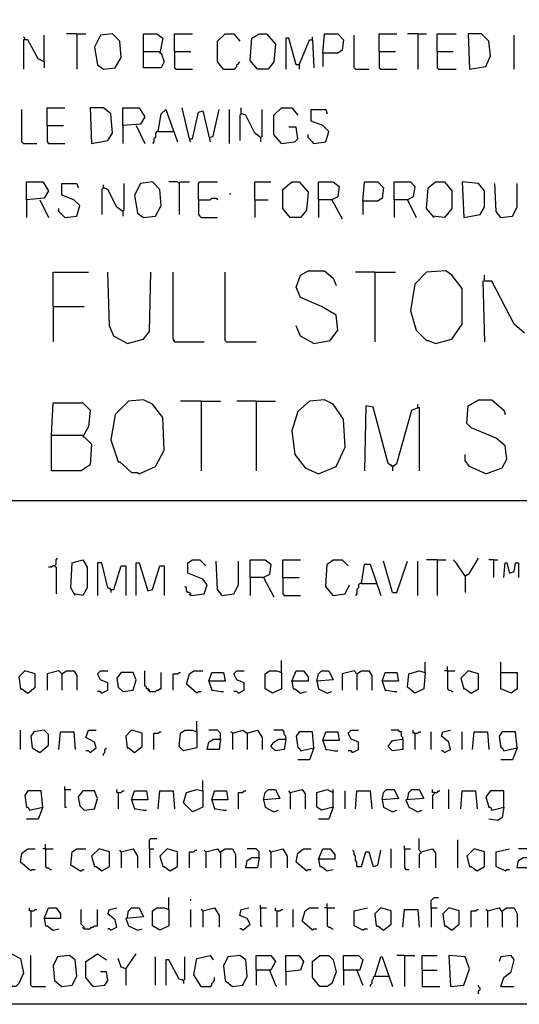
# Model space of a CAD drawing. Extents: x 0.16 to 7.56, y 0.46 to 9.88.
# Drawn here: x 1.6 to 2.62, y 0.46 to 2.47 of the extents above; entities that cross this region are included whole.
import ezdxf

# ---------------------------------------------------------------- set-up
doc = ezdxf.new("R2010")
doc.units = 0
doc.header["$MEASUREMENT"] = 0
doc.layers.add('PFV', color=7, linetype='Continuous')

msp = doc.modelspace()

# ---------------------------------------------------------------- linework, layer by layer
at = {"layer": 'PFV', "color": 0}
for points in [[(0.160606, 0.457576, 0), (0.160606, 9.884848, 0), (7.560606, 9.884848, 0), (7.563636, 0.457576, 0), (0.160606, 0.457576, 0)], [(1.648485, 2.384848, 0), (1.648485, 2.439394, 0)], [(1.715152, 2.442424, 0), (1.693939, 2.442424, 0)], [(1.715152, 2.442424, 0), (1.733333, 2.442424, 0)], [(1.715152, 2.442424, 0), (1.715152, 2.369697, 0)], [(1.769697, 2.369697, 0), (1.793939, 2.372727, 0), (1.806061, 2.393939, 0), (1.80303, 2.427273, 0), (1.787879, 2.442424, 0), (1.763636, 2.439394, 0), (1.751515, 2.415152, 0), (1.757576, 2.378788, 0), (1.769697, 2.369697, 0)], [(1.851515, 2.406061, 0), (1.851515, 2.442424, 0), (1.878788, 2.442424, 0), (1.890909, 2.433333, 0), (1.884848, 2.40303, 0), (1.887879, 2.40303, 0), (1.893939, 2.384848, 0), (1.887879, 2.372727, 0), (1.851515, 2.372727, 0), (1.851515, 2.406061, 0), (1.884848, 2.406061, 0)], [(1.915152, 2.406061, 0), (1.915152, 2.442424, 0), (1.951515, 2.442424, 0)], [(2.015152, 2.369697, 0), (2.00303, 2.384848, 0), (2.00303, 2.427273, 0), (2.018182, 2.442424, 0), (2.036364, 2.442424, 0), (2.048485, 2.427273, 0)], [(2.084848, 2.369697, 0), (2.069697, 2.387879, 0), (2.072727, 2.433333, 0), (2.087879, 2.442424, 0), (2.10303, 2.442424, 0), (2.121212, 2.421212, 0), (2.118182, 2.384848, 0), (2.106061, 2.369697, 0), (2.084848, 2.369697, 0)], [(2.218182, 2.40303, 0), (2.221212, 2.442424, 0), (2.248485, 2.442424, 0), (2.260606, 2.430303, 0), (2.257576, 2.409091, 0), (2.248485, 2.40303, 0), (2.218182, 2.40303, 0), (2.218182, 2.375758, 0)], [(2.284848, 2.369697, 0), (2.281818, 2.372727, 0), (2.281818, 2.439394, 0)], [(2.333333, 2.406061, 0), (2.333333, 2.442424, 0), (2.369697, 2.442424, 0)], [(2.412121, 2.442424, 0), (2.390909, 2.442424, 0)], [(2.412121, 2.442424, 0), (2.430303, 2.442424, 0)], [(2.412121, 2.442424, 0), (2.412121, 2.369697, 0)], [(2.451515, 2.406061, 0), (2.451515, 2.442424, 0), (2.490909, 2.442424, 0)], [(2.518182, 2.369697, 0), (2.551515, 2.375758, 0), (2.560606, 2.39697, 0), (2.557576, 2.427273, 0), (2.542424, 2.442424, 0), (2.515152, 2.442424, 0), (2.518182, 2.369697, 0)], [(2.609091, 2.369697, 0), (2.609091, 2.439394, 0)], [(1.609091, 2.430303, 0), (1.609091, 2.433333, 0), (1.606061, 2.436364, 0)], [(1.648485, 2.384848, 0), (1.636364, 2.390909, 0), (1.615152, 2.430303, 0), (1.606061, 2.430303, 0), (1.606061, 2.369697, 0)], [(2.169697, 2.378788, 0), (2.163636, 2.378788, 0), (2.148485, 2.433333, 0), (2.142424, 2.433333, 0), (2.142424, 2.369697, 0)], [(2.169697, 2.378788, 0), (2.184848, 2.415152, 0), (2.190909, 2.430303, 0), (2.19697, 2.430303, 0), (2.2, 2.372727, 0)], [(2.19697, 2.430303, 0), (2.19697, 2.436364, 0)], [(1.915152, 2.406061, 0), (1.948485, 2.406061, 0)], [(1.915152, 2.406061, 0), (1.915152, 2.372727, 0), (1.918182, 2.369697, 0), (1.951515, 2.369697, 0)], [(2.333333, 2.406061, 0), (2.366667, 2.406061, 0)], [(2.333333, 2.406061, 0), (2.333333, 2.372727, 0), (2.336364, 2.369697, 0), (2.369697, 2.369697, 0)], [(2.451515, 2.406061, 0), (2.484848, 2.406061, 0)], [(2.451515, 2.406061, 0), (2.451515, 2.372727, 0), (2.454545, 2.369697, 0), (2.490909, 2.369697, 0)], [(1.648485, 2.384848, 0), (1.648485, 2.372727, 0)], [(2.015152, 2.369697, 0), (2.036364, 2.369697, 0), (2.039394, 2.372727, 0), (2.042424, 2.375758, 0), (2.042424, 2.378788, 0), (2.045455, 2.381818, 0), (2.048485, 2.384848, 0)], [(2.169697, 2.378788, 0), (2.169697, 2.369697, 0)], [(2.015152, 2.369697, 0), (2.012121, 2.372727, 0)], [(2.284848, 2.369697, 0), (2.312121, 2.369697, 0)], [(1.606061, 2.218182, 0), (1.60303, 2.221212, 0), (1.60303, 2.287879, 0)], [(1.654545, 2.254545, 0), (1.654545, 2.290909, 0), (1.690909, 2.290909, 0)], [(1.745455, 2.218182, 0), (1.778788, 2.224242, 0), (1.787879, 2.239394, 0), (1.784848, 2.278788, 0), (1.769697, 2.290909, 0), (1.742424, 2.290909, 0), (1.745455, 2.218182, 0)], [(1.809091, 2.254545, 0), (1.809091, 2.290909, 0), (1.842424, 2.290909, 0), (1.854545, 2.272727, 0), (1.845455, 2.257576, 0), (1.809091, 2.254545, 0), (1.809091, 2.218182, 0)], [(1.881818, 2.242424, 0), (1.887879, 2.278788, 0), (1.89697, 2.287879, 0), (1.921212, 2.221212, 0)], [(1.945455, 2.227273, 0), (1.930303, 2.290909, 0)], [(1.945455, 2.227273, 0), (1.951515, 2.227273, 0), (1.963636, 2.281818, 0), (1.972727, 2.284848, 0), (1.984848, 2.233333, 0), (1.987879, 2.221212, 0)], [(1.987879, 2.230303, 0), (1.993939, 2.233333, 0), (2.006061, 2.287879, 0)], [(2.027273, 2.218182, 0), (2.027273, 2.287879, 0)], [(2.051515, 2.278788, 0), (2.048485, 2.275758, 0), (2.048485, 2.224242, 0)], [(2.090909, 2.230303, 0), (2.078788, 2.239394, 0), (2.060606, 2.275758, 0), (2.051515, 2.278788, 0), (2.051515, 2.290909, 0)], [(2.051515, 2.278788, 0), (2.054545, 2.278788, 0)], [(2.090909, 2.230303, 0), (2.093939, 2.233333, 0), (2.093939, 2.287879, 0)], [(2.133333, 2.218182, 0), (2.118182, 2.236364, 0), (2.118182, 2.275758, 0), (2.133333, 2.290909, 0), (2.154545, 2.290909, 0), (2.166667, 2.275758, 0)], [(2.2, 2.218182, 0), (2.224242, 2.221212, 0), (2.230303, 2.242424, 0), (2.218182, 2.254545, 0), (2.193939, 2.263636, 0), (2.193939, 2.287879, 0), (2.224242, 2.287879, 0), (2.227273, 2.278788, 0)], [(1.654545, 2.254545, 0), (1.687879, 2.254545, 0)], [(1.654545, 2.254545, 0), (1.654545, 2.221212, 0), (1.657576, 2.218182, 0), (1.690909, 2.218182, 0)], [(1.836364, 2.254545, 0), (1.854545, 2.218182, 0)], [(1.881818, 2.242424, 0), (1.878788, 2.242424, 0), (1.875758, 2.239394, 0), (1.875758, 2.230303, 0), (1.872727, 2.227273, 0), (1.872727, 2.221212, 0), (1.869697, 2.218182, 0)], [(1.881818, 2.242424, 0), (1.912121, 2.242424, 0)], [(2.133333, 2.218182, 0), (2.160606, 2.221212, 0), (2.166667, 2.227273, 0), (2.163636, 2.251515, 0), (2.148485, 2.251515, 0)], [(2.2, 2.218182, 0), (2.19697, 2.221212, 0), (2.193939, 2.224242, 0), (2.190909, 2.227273, 0), (2.187879, 2.230303, 0), (2.187879, 2.236364, 0)], [(1.606061, 2.218182, 0), (1.633333, 2.218182, 0)], [(1.945455, 2.227273, 0), (1.945455, 2.224242, 0), (1.948485, 2.221212, 0)], [(2.090909, 2.230303, 0), (2.090909, 2.221212, 0)], [(1.612121, 2.10303, 0), (1.612121, 2.139394, 0), (1.645455, 2.139394, 0), (1.657576, 2.121212, 0), (1.648485, 2.106061, 0), (1.612121, 2.10303, 0), (1.612121, 2.066667, 0)], [(1.690909, 2.066667, 0), (1.715152, 2.069697, 0), (1.721212, 2.090909, 0), (1.709091, 2.10303, 0), (1.684848, 2.112121, 0), (1.684848, 2.136364, 0), (1.715152, 2.136364, 0), (1.718182, 2.127273, 0)], [(1.809091, 2.078788, 0), (1.812121, 2.081818, 0), (1.812121, 2.136364, 0)], [(1.851515, 2.066667, 0), (1.875758, 2.069697, 0), (1.887879, 2.090909, 0), (1.884848, 2.124242, 0), (1.869697, 2.139394, 0), (1.845455, 2.136364, 0), (1.833333, 2.112121, 0), (1.839394, 2.075758, 0), (1.851515, 2.066667, 0)], [(1.924242, 2.136364, 0), (1.921212, 2.139394, 0), (1.90303, 2.139394, 0)], [(1.924242, 2.136364, 0), (1.927273, 2.139394, 0), (1.945455, 2.139394, 0)], [(1.924242, 2.136364, 0), (1.924242, 2.072727, 0)], [(1.963636, 2.10303, 0), (1.963636, 2.136364, 0), (1.966667, 2.139394, 0), (2.00303, 2.139394, 0)], [(2.078788, 2.10303, 0), (2.078788, 2.139394, 0), (2.112121, 2.139394, 0)], [(2.151515, 2.066667, 0), (2.136364, 2.084848, 0), (2.136364, 2.124242, 0), (2.154545, 2.139394, 0), (2.169697, 2.139394, 0), (2.187879, 2.118182, 0), (2.184848, 2.081818, 0), (2.172727, 2.066667, 0), (2.151515, 2.066667, 0)], [(2.209091, 2.10303, 0), (2.209091, 2.139394, 0), (2.239394, 2.139394, 0), (2.251515, 2.130303, 0), (2.248485, 2.109091, 0), (2.236364, 2.10303, 0), (2.209091, 2.10303, 0), (2.209091, 2.066667, 0)], [(2.3, 2.1, 0), (2.30303, 2.139394, 0), (2.330303, 2.139394, 0), (2.342424, 2.127273, 0), (2.339394, 2.106061, 0), (2.330303, 2.1, 0), (2.3, 2.1, 0), (2.3, 2.072727, 0)], [(2.363636, 2.10303, 0), (2.363636, 2.139394, 0), (2.39697, 2.139394, 0), (2.406061, 2.130303, 0), (2.40303, 2.109091, 0), (2.390909, 2.10303, 0), (2.363636, 2.10303, 0), (2.363636, 2.066667, 0)], [(2.445455, 2.066667, 0), (2.430303, 2.084848, 0), (2.433333, 2.127273, 0), (2.448485, 2.139394, 0), (2.466667, 2.139394, 0), (2.481818, 2.121212, 0), (2.481818, 2.084848, 0), (2.466667, 2.066667, 0), (2.442424, 2.069697, 0)], [(2.506061, 2.066667, 0), (2.539394, 2.072727, 0), (2.548485, 2.087879, 0), (2.548485, 2.121212, 0), (2.536364, 2.136364, 0), (2.50303, 2.139394, 0), (2.506061, 2.066667, 0)], [(2.581818, 2.066667, 0), (2.572727, 2.078788, 0), (2.569697, 2.136364, 0)], [(2.581818, 2.066667, 0), (2.606061, 2.069697, 0), (2.615152, 2.087879, 0), (2.615152, 2.136364, 0)], [(1.769697, 2.127273, 0), (1.766667, 2.124242, 0), (1.766667, 2.072727, 0)], [(1.809091, 2.078788, 0), (1.79697, 2.087879, 0), (1.778788, 2.124242, 0), (1.769697, 2.127273, 0), (1.769697, 2.133333, 0)], [(1.769697, 2.127273, 0), (1.772727, 2.127273, 0)], [(2.027273, 2.115152, 0), (2.030303, 2.115152, 0)], [(1.639394, 2.10303, 0), (1.657576, 2.066667, 0)], [(1.963636, 2.10303, 0), (1.987879, 2.10303, 0), (1.990909, 2.106061, 0), (2, 2.106061, 0), (2.00303, 2.10303, 0)], [(1.963636, 2.10303, 0), (1.963636, 2.072727, 0), (1.966667, 2.069697, 0), (1.969697, 2.066667, 0), (2.00303, 2.066667, 0)], [(2.078788, 2.10303, 0), (2.106061, 2.10303, 0)], [(2.078788, 2.10303, 0), (2.078788, 2.066667, 0)], [(2.236364, 2.10303, 0), (2.257576, 2.063636, 0)], [(2.390909, 2.10303, 0), (2.409091, 2.066667, 0)], [(1.690909, 2.066667, 0), (1.687879, 2.069697, 0), (1.684848, 2.072727, 0), (1.681818, 2.075758, 0), (1.678788, 2.078788, 0), (1.678788, 2.084848, 0)], [(1.809091, 2.078788, 0), (1.809091, 2.069697, 0)], [(1.666667, 1.884848, 0), (1.666667, 1.954545, 0), (1.739394, 1.954545, 0)], [(1.818182, 1.809091, 0), (1.790909, 1.824242, 0), (1.781818, 1.845455, 0), (1.778788, 1.954545, 0)], [(1.818182, 1.809091, 0), (1.851515, 1.818182, 0), (1.863636, 1.833333, 0), (1.866667, 1.954545, 0)], [(1.915152, 1.812121, 0), (1.915152, 1.815152, 0), (1.912121, 1.818182, 0), (1.912121, 1.954545, 0)], [(2.021212, 1.812121, 0), (2.018182, 1.815152, 0), (2.018182, 1.954545, 0)], [(2.2, 1.809091, 0), (2.233333, 1.815152, 0), (2.248485, 1.836364, 0), (2.245455, 1.866667, 0), (2.215152, 1.884848, 0), (2.172727, 1.90303, 0), (2.163636, 1.924242, 0), (2.172727, 1.948485, 0), (2.187879, 1.957576, 0), (2.221212, 1.957576, 0), (2.239394, 1.942424, 0), (2.245455, 1.927273, 0)], [(2.324242, 1.954545, 0), (2.284848, 1.954545, 0)], [(2.324242, 1.954545, 0), (2.366667, 1.954545, 0)], [(2.324242, 1.954545, 0), (2.324242, 1.812121, 0)], [(2.448485, 1.809091, 0), (2.481818, 1.818182, 0), (2.50303, 1.848485, 0), (2.50303, 1.921212, 0), (2.481818, 1.948485, 0), (2.469697, 1.957576, 0), (2.430303, 1.954545, 0), (2.406061, 1.930303, 0), (2.39697, 1.875758, 0), (2.409091, 1.836364, 0), (2.430303, 1.815152, 0), (2.433333, 1.815152, 0), (2.448485, 1.809091, 0)], [(2.630303, 1.830303, 0), (2.609091, 1.848485, 0), (2.563636, 1.936364, 0), (2.545455, 1.936364, 0), (2.548485, 1.812121, 0)], [(2.548485, 1.939394, 0), (2.548485, 1.948485, 0)], [(1.666667, 1.884848, 0), (1.730303, 1.884848, 0)], [(1.666667, 1.884848, 0), (1.666667, 1.812121, 0)], [(2.2, 1.809091, 0), (2.172727, 1.824242, 0), (2.163636, 1.845455, 0)], [(1.915152, 1.812121, 0), (1.912121, 1.815152, 0)], [(1.915152, 1.812121, 0), (1.975758, 1.812121, 0)], [(2.021212, 1.812121, 0), (2.081818, 1.812121, 0)], [(1.842424, 1.542424, 0), (1.875758, 1.557576, 0), (1.893939, 1.590909, 0), (1.890909, 1.657576, 0), (1.869697, 1.684848, 0), (1.851515, 1.693939, 0), (1.821212, 1.690909, 0), (1.793939, 1.663636, 0), (1.784848, 1.612121, 0), (1.8, 1.566667, 0), (1.80303, 1.566667, 0), (1.827273, 1.545455, 0), (1.839394, 1.545455, 0), (1.842424, 1.542424, 0)], [(2.209091, 1.542424, 0), (2.245455, 1.557576, 0), (2.263636, 1.59697, 0), (2.260606, 1.654545, 0), (2.239394, 1.684848, 0), (2.221212, 1.693939, 0), (2.190909, 1.690909, 0), (2.166667, 1.669697, 0), (2.154545, 1.630303, 0), (2.160606, 1.581818, 0), (2.181818, 1.554545, 0), (2.209091, 1.542424, 0)], [(2.551515, 1.542424, 0), (2.584848, 1.554545, 0), (2.593939, 1.572727, 0), (2.590909, 1.6, 0), (2.572727, 1.615152, 0), (2.521212, 1.636364, 0), (2.512121, 1.645455, 0), (2.515152, 1.681818, 0), (2.536364, 1.693939, 0), (2.563636, 1.693939, 0), (2.587879, 1.672727, 0), (2.590909, 1.663636, 0)], [(1.663636, 1.621212, 0), (1.666667, 1.687879, 0), (1.727273, 1.687879, 0), (1.742424, 1.672727, 0), (1.739394, 1.639394, 0), (1.727273, 1.618182, 0), (1.730303, 1.618182, 0), (1.745455, 1.60303, 0), (1.742424, 1.560606, 0), (1.724242, 1.548485, 0), (1.663636, 1.548485, 0), (1.663636, 1.621212, 0), (1.727273, 1.621212, 0)], [(1.969697, 1.690909, 0), (1.927273, 1.690909, 0)], [(1.969697, 1.690909, 0), (2.009091, 1.690909, 0)], [(1.969697, 1.690909, 0), (1.969697, 1.548485, 0)], [(2.081818, 1.690909, 0), (2.042424, 1.690909, 0)], [(2.081818, 1.690909, 0), (2.121212, 1.690909, 0)], [(2.081818, 1.690909, 0), (2.081818, 1.548485, 0)], [(2.360606, 1.557576, 0), (2.351515, 1.563636, 0), (2.321212, 1.678788, 0), (2.306061, 1.681818, 0), (2.30303, 1.548485, 0)], [(2.360606, 1.557576, 0), (2.369697, 1.563636, 0), (2.4, 1.672727, 0), (2.415152, 1.678788, 0), (2.415152, 1.548485, 0)], [(2.412121, 1.678788, 0), (2.412121, 1.684848, 0)], [(2.551515, 1.542424, 0), (2.518182, 1.557576, 0), (2.509091, 1.569697, 0), (2.509091, 1.581818, 0)], [(2.360606, 1.557576, 0), (2.357576, 1.560606, 0)], [(2.360606, 1.557576, 0), (2.360606, 1.548485, 0)], [(1.548485, 1.487879, 0), (5.19697, 1.487879, 0)], [(1.669697, 1.354545, 0), (1.672727, 1.357576, 0), (1.672727, 1.366667, 0), (1.675758, 1.369697, 0)], [(2.509091, 1.333333, 0), (2.518182, 1.339394, 0), (2.536364, 1.369697, 0)], [(1.669697, 1.354545, 0), (1.666667, 1.354545, 0), (1.663636, 1.351515, 0), (1.657576, 1.351515, 0)], [(1.669697, 1.354545, 0), (1.672727, 1.351515, 0), (1.672727, 1.29697, 0)], [(1.712121, 1.293939, 0), (1.70303, 1.309091, 0), (1.706061, 1.360606, 0), (1.727273, 1.366667, 0), (1.736364, 1.351515, 0), (1.736364, 1.309091, 0), (1.727273, 1.293939, 0), (1.709091, 1.29697, 0)], [(1.784848, 1.306061, 0), (1.778788, 1.309091, 0), (1.766667, 1.360606, 0), (1.757576, 1.360606, 0), (1.757576, 1.293939, 0)], [(1.784848, 1.306061, 0), (1.790909, 1.306061, 0), (1.806061, 1.354545, 0), (1.815152, 1.354545, 0), (1.815152, 1.293939, 0)], [(1.836364, 1.293939, 0), (1.836364, 1.360606, 0), (1.842424, 1.360606, 0), (1.860606, 1.30303, 0), (1.869697, 1.306061, 0), (1.884848, 1.354545, 0), (1.893939, 1.354545, 0), (1.893939, 1.293939, 0)], [(1.948485, 1.293939, 0), (1.975758, 1.29697, 0), (1.981818, 1.315152, 0), (1.972727, 1.327273, 0), (1.942424, 1.339394, 0), (1.942424, 1.360606, 0), (1.951515, 1.366667, 0), (1.966667, 1.366667, 0), (1.978788, 1.354545, 0)], [(2.012121, 1.293939, 0), (2.00303, 1.306061, 0), (2, 1.363636, 0)], [(2.012121, 1.293939, 0), (2.036364, 1.29697, 0), (2.045455, 1.315152, 0), (2.045455, 1.363636, 0)], [(2.069697, 1.330303, 0), (2.069697, 1.366667, 0), (2.1, 1.366667, 0), (2.112121, 1.357576, 0), (2.109091, 1.336364, 0), (2.09697, 1.330303, 0), (2.069697, 1.330303, 0), (2.069697, 1.293939, 0)], [(2.136364, 1.330303, 0), (2.136364, 1.366667, 0), (2.172727, 1.366667, 0)], [(2.239394, 1.293939, 0), (2.224242, 1.312121, 0), (2.227273, 1.357576, 0), (2.239394, 1.366667, 0), (2.257576, 1.366667, 0), (2.269697, 1.354545, 0)], [(2.29697, 1.318182, 0), (2.30303, 1.357576, 0), (2.315152, 1.357576, 0), (2.336364, 1.293939, 0)], [(2.360606, 1.3, 0), (2.342424, 1.363636, 0)], [(2.360606, 1.3, 0), (2.369697, 1.3, 0), (2.390909, 1.363636, 0)], [(2.412121, 1.293939, 0), (2.412121, 1.363636, 0)], [(2.451515, 1.366667, 0), (2.430303, 1.366667, 0)], [(2.451515, 1.366667, 0), (2.469697, 1.366667, 0)], [(2.451515, 1.366667, 0), (2.451515, 1.293939, 0)], [(2.509091, 1.333333, 0), (2.490909, 1.360606, 0), (2.484848, 1.366667, 0)], [(2.566667, 1.366667, 0), (2.557576, 1.366667, 0)], [(2.566667, 1.366667, 0), (2.575758, 1.366667, 0)], [(2.566667, 1.366667, 0), (2.566667, 1.330303, 0)], [(2.587879, 1.330303, 0), (2.590909, 1.360606, 0), (2.593939, 1.360606, 0), (2.6, 1.339394, 0), (2.609091, 1.342424, 0), (2.612121, 1.360606, 0), (2.618182, 1.360606, 0), (2.618182, 1.330303, 0)], [(2.09697, 1.330303, 0), (2.118182, 1.290909, 0)], [(2.136364, 1.330303, 0), (2.169697, 1.330303, 0)], [(2.136364, 1.330303, 0), (2.136364, 1.29697, 0), (2.139394, 1.293939, 0), (2.172727, 1.293939, 0)], [(2.509091, 1.333333, 0), (2.509091, 1.3, 0)], [(1.784848, 1.306061, 0), (1.781818, 1.309091, 0)], [(1.948485, 1.293939, 0), (1.948485, 1.29697, 0), (1.945455, 1.3, 0), (1.942424, 1.3, 0), (1.939394, 1.30303, 0), (1.939394, 1.309091, 0), (1.936364, 1.312121, 0)], [(2.239394, 1.293939, 0), (2.263636, 1.29697, 0), (2.272727, 1.315152, 0)], [(2.29697, 1.318182, 0), (2.293939, 1.318182, 0), (2.290909, 1.315152, 0), (2.290909, 1.309091, 0), (2.287879, 1.306061, 0), (2.287879, 1.29697, 0), (2.284848, 1.293939, 0)], [(2.29697, 1.318182, 0), (2.327273, 1.318182, 0)], [(1.784848, 1.306061, 0), (1.784848, 1.3, 0)], [(1.948485, 1.293939, 0), (1.945455, 1.29697, 0)], [(2.133333, 1.136364, 0), (2.133333, 1.160606, 0)], [(2.427273, 1.136364, 0), (2.427273, 1.157576, 0)], [(2.472727, 1.139394, 0), (2.472727, 1.148485, 0)], [(2.581818, 1.136364, 0), (2.581818, 1.157576, 0)], [(1.615152, 1.093939, 0), (1.630303, 1.106061, 0), (1.630303, 1.133333, 0), (1.609091, 1.139394, 0), (1.59697, 1.127273, 0), (1.6, 1.10303, 0), (1.60303, 1.10303, 0), (1.615152, 1.093939, 0)], [(1.684848, 1.133333, 0), (1.678788, 1.139394, 0), (1.654545, 1.133333, 0), (1.654545, 1.1, 0)], [(1.684848, 1.133333, 0), (1.681818, 1.136364, 0)], [(1.684848, 1.133333, 0), (1.693939, 1.139394, 0), (1.709091, 1.139394, 0), (1.715152, 1.130303, 0), (1.715152, 1.1, 0)], [(1.684848, 1.133333, 0), (1.684848, 1.1, 0)], [(1.766667, 1.093939, 0), (1.778788, 1.1, 0), (1.778788, 1.115152, 0), (1.763636, 1.121212, 0), (1.757576, 1.133333, 0), (1.763636, 1.139394, 0), (1.778788, 1.139394, 0)], [(1.809091, 1.09697, 0), (1.830303, 1.1, 0), (1.836364, 1.121212, 0), (1.830303, 1.136364, 0), (1.806061, 1.136364, 0), (1.79697, 1.124242, 0), (1.8, 1.106061, 0), (1.809091, 1.09697, 0)], [(1.863636, 1.09697, 0), (1.863636, 1.1, 0), (1.860606, 1.10303, 0), (1.857576, 1.10303, 0), (1.857576, 1.106061, 0), (1.854545, 1.109091, 0), (1.854545, 1.139394, 0)], [(1.863636, 1.09697, 0), (1.875758, 1.09697, 0), (1.878788, 1.1, 0), (1.881818, 1.1, 0), (1.884848, 1.10303, 0), (1.887879, 1.10303, 0), (1.887879, 1.136364, 0)], [(1.912121, 1.1, 0), (1.912121, 1.133333, 0), (1.921212, 1.133333, 0), (1.924242, 1.136364, 0), (1.927273, 1.136364, 0)], [(1.960606, 1.093939, 0), (1.939394, 1.112121, 0), (1.945455, 1.133333, 0), (1.954545, 1.139394, 0), (1.972727, 1.139394, 0)], [(1.984848, 1.118182, 0), (1.990909, 1.136364, 0), (2.015152, 1.136364, 0), (2.018182, 1.118182, 0), (1.984848, 1.118182, 0), (1.990909, 1.1, 0), (1.993939, 1.1, 0), (2.009091, 1.09697, 0), (2.015152, 1.09697, 0)], [(2.045455, 1.093939, 0), (2.057576, 1.1, 0), (2.057576, 1.115152, 0), (2.042424, 1.121212, 0), (2.036364, 1.133333, 0), (2.042424, 1.139394, 0), (2.057576, 1.139394, 0)], [(2.133333, 1.136364, 0), (2.133333, 1.10303, 0), (2.115152, 1.093939, 0), (2.1, 1.10303, 0), (2.1, 1.133333, 0), (2.109091, 1.139394, 0), (2.124242, 1.139394, 0), (2.133333, 1.136364, 0)], [(2.154545, 1.118182, 0), (2.163636, 1.139394, 0), (2.178788, 1.139394, 0), (2.187879, 1.127273, 0), (2.187879, 1.118182, 0), (2.154545, 1.118182, 0), (2.157576, 1.10303, 0), (2.160606, 1.10303, 0), (2.172727, 1.093939, 0), (2.184848, 1.09697, 0)], [(2.206061, 1.118182, 0), (2.209091, 1.133333, 0), (2.215152, 1.139394, 0), (2.230303, 1.139394, 0), (2.239394, 1.121212, 0), (2.206061, 1.118182, 0), (2.209091, 1.10303, 0), (2.227273, 1.093939, 0), (2.236364, 1.09697, 0)], [(2.287879, 1.133333, 0), (2.281818, 1.139394, 0), (2.257576, 1.133333, 0), (2.257576, 1.1, 0)], [(2.287879, 1.133333, 0), (2.284848, 1.136364, 0)], [(2.287879, 1.133333, 0), (2.29697, 1.139394, 0), (2.312121, 1.139394, 0), (2.318182, 1.130303, 0), (2.318182, 1.1, 0)], [(2.287879, 1.133333, 0), (2.287879, 1.1, 0)], [(2.339394, 1.118182, 0), (2.345455, 1.136364, 0), (2.369697, 1.136364, 0), (2.372727, 1.118182, 0), (2.339394, 1.118182, 0), (2.345455, 1.1, 0), (2.348485, 1.1, 0), (2.363636, 1.09697, 0), (2.369697, 1.09697, 0)], [(2.427273, 1.136364, 0), (2.424242, 1.10303, 0), (2.406061, 1.093939, 0), (2.390909, 1.106061, 0), (2.393939, 1.133333, 0), (2.415152, 1.139394, 0), (2.427273, 1.136364, 0)], [(2.472727, 1.139394, 0), (2.466667, 1.139394, 0)], [(2.472727, 1.139394, 0), (2.487879, 1.139394, 0)], [(2.472727, 1.139394, 0), (2.472727, 1.10303, 0), (2.475758, 1.1, 0), (2.478788, 1.1, 0), (2.481818, 1.09697, 0), (2.484848, 1.09697, 0)], [(2.521212, 1.093939, 0), (2.536364, 1.10303, 0), (2.536364, 1.133333, 0), (2.515152, 1.139394, 0), (2.5, 1.124242, 0), (2.506061, 1.10303, 0), (2.509091, 1.10303, 0), (2.521212, 1.093939, 0)], [(2.581818, 1.136364, 0), (2.615152, 1.136364, 0), (2.615152, 1.10303, 0), (2.60303, 1.093939, 0), (2.581818, 1.10303, 0), (2.581818, 1.136364, 0)], [(1.766667, 1.093939, 0), (1.763636, 1.09697, 0), (1.757576, 1.09697, 0)], [(1.863636, 1.09697, 0), (1.860606, 1.1, 0)], [(1.960606, 1.093939, 0), (1.963636, 1.09697, 0), (1.969697, 1.09697, 0)], [(2.045455, 1.093939, 0), (2.042424, 1.09697, 0), (2.036364, 1.09697, 0)], [(1.960606, 1.015152, 0), (1.960606, 1.036364, 0)], [(1.6, 0.978788, 0), (1.6, 1.018182, 0)], [(1.639394, 0.972727, 0), (1.657576, 0.987879, 0), (1.657576, 1.009091, 0), (1.648485, 1.018182, 0), (1.627273, 1.015152, 0), (1.621212, 1.006061, 0), (1.624242, 0.981818, 0), (1.639394, 0.972727, 0)], [(1.678788, 0.978788, 0), (1.681818, 1.015152, 0), (1.709091, 1.015152, 0), (1.712121, 0.978788, 0)], [(1.742424, 0.972727, 0), (1.754545, 0.981818, 0), (1.751515, 0.993939, 0), (1.733333, 1.00303, 0), (1.739394, 1.018182, 0), (1.754545, 1.018182, 0)], [(1.833333, 0.972727, 0), (1.848485, 0.984848, 0), (1.848485, 1.012121, 0), (1.827273, 1.018182, 0), (1.815152, 1.006061, 0), (1.818182, 0.981818, 0), (1.821212, 0.981818, 0), (1.833333, 0.972727, 0)], [(1.872727, 0.978788, 0), (1.872727, 1.012121, 0), (1.881818, 1.012121, 0), (1.884848, 1.015152, 0), (1.887879, 1.015152, 0)], [(1.960606, 1.015152, 0), (1.960606, 0.981818, 0), (1.933333, 0.975758, 0), (1.924242, 0.984848, 0), (1.927273, 1.012121, 0), (1.936364, 1.018182, 0), (1.951515, 1.018182, 0), (1.960606, 1.015152, 0)], [(2.009091, 1, 0), (2.009091, 1.012121, 0), (2.006061, 1.015152, 0), (2.00303, 1.018182, 0), (1.984848, 1.018182, 0)], [(2.033333, 1.012121, 0), (2.030303, 1.015152, 0)], [(2.033333, 1.012121, 0), (2.054545, 1.018182, 0), (2.063636, 1.012121, 0), (2.063636, 0.978788, 0)], [(2.033333, 1.012121, 0), (2.033333, 0.978788, 0)], [(2.063636, 1.012121, 0), (2.060606, 1.012121, 0)], [(2.063636, 1.012121, 0), (2.084848, 1.018182, 0), (2.093939, 1.00303, 0), (2.093939, 0.978788, 0)], [(2.142424, 1, 0), (2.142424, 1.006061, 0), (2.139394, 1.009091, 0), (2.139394, 1.015152, 0), (2.136364, 1.018182, 0), (2.118182, 1.018182, 0)], [(2.2, 0.981818, 0), (2.19697, 1.015152, 0), (2.169697, 1.015152, 0), (2.163636, 1.006061, 0), (2.166667, 0.981818, 0), (2.169697, 0.981818, 0), (2.172727, 0.975758, 0), (2.2, 0.981818, 0), (2.190909, 0.957576, 0), (2.166667, 0.957576, 0)], [(2.218182, 0.99697, 0), (2.224242, 1.015152, 0), (2.248485, 1.015152, 0), (2.251515, 0.99697, 0), (2.218182, 0.99697, 0), (2.224242, 0.978788, 0), (2.227273, 0.978788, 0), (2.242424, 0.975758, 0), (2.248485, 0.975758, 0)], [(2.278788, 0.972727, 0), (2.290909, 0.978788, 0), (2.290909, 0.993939, 0), (2.275758, 1, 0), (2.269697, 1.012121, 0), (2.275758, 1.018182, 0), (2.290909, 1.018182, 0)], [(2.381818, 1, 0), (2.381818, 1.00303, 0), (2.378788, 1.006061, 0), (2.378788, 1.015152, 0), (2.375758, 1.015152, 0), (2.372727, 1.018182, 0), (2.357576, 1.018182, 0)], [(2.406061, 1.012121, 0), (2.40303, 1.012121, 0), (2.40303, 1.018182, 0)], [(2.406061, 1.012121, 0), (2.412121, 1.012121, 0), (2.415152, 1.015152, 0), (2.418182, 1.015152, 0)], [(2.406061, 1.012121, 0), (2.406061, 0.978788, 0)], [(2.439394, 0.978788, 0), (2.439394, 1.015152, 0)], [(2.466667, 0.972727, 0), (2.478788, 0.978788, 0), (2.475758, 0.993939, 0), (2.460606, 1.006061, 0), (2.463636, 1.015152, 0), (2.478788, 1.018182, 0)], [(2.50303, 0.978788, 0), (2.50303, 1.015152, 0)], [(2.524242, 0.978788, 0), (2.527273, 1.015152, 0), (2.554545, 1.015152, 0), (2.557576, 0.978788, 0)], [(2.615152, 0.981818, 0), (2.612121, 1.015152, 0), (2.584848, 1.015152, 0), (2.578788, 1.006061, 0), (2.581818, 0.981818, 0), (2.584848, 0.981818, 0), (2.587879, 0.975758, 0), (2.615152, 0.981818, 0), (2.606061, 0.957576, 0), (2.581818, 0.957576, 0)], [(2.009091, 1, 0), (2.006061, 0.978788, 0), (1.981818, 0.978788, 0), (1.984848, 0.993939, 0), (1.993939, 1, 0), (2.009091, 1, 0)], [(2.142424, 1, 0), (2.139394, 0.978788, 0), (2.121212, 0.975758, 0), (2.112121, 0.984848, 0), (2.118182, 0.993939, 0), (2.127273, 1, 0), (2.142424, 1, 0)], [(2.381818, 1, 0), (2.381818, 0.978788, 0), (2.360606, 0.975758, 0), (2.351515, 0.984848, 0), (2.360606, 0.99697, 0), (2.381818, 1, 0)], [(1.742424, 0.972727, 0), (1.739394, 0.975758, 0), (1.733333, 0.975758, 0)], [(1.769697, 0.966667, 0), (1.769697, 0.969697, 0), (1.772727, 0.972727, 0), (1.772727, 0.978788, 0), (1.775758, 0.981818, 0)], [(2.278788, 0.972727, 0), (2.275758, 0.975758, 0), (2.269697, 0.975758, 0)], [(2.466667, 0.972727, 0), (2.463636, 0.975758, 0), (2.460606, 0.975758, 0)], [(1.972727, 0.893939, 0), (1.972727, 0.915152, 0)], [(1.645455, 0.860606, 0), (1.642424, 0.893939, 0), (1.615152, 0.893939, 0), (1.609091, 0.884848, 0), (1.612121, 0.860606, 0), (1.615152, 0.860606, 0), (1.618182, 0.854545, 0), (1.645455, 0.860606, 0), (1.636364, 0.836364, 0), (1.612121, 0.836364, 0)], [(1.690909, 0.89697, 0), (1.690909, 0.90303, 0)], [(1.690909, 0.89697, 0), (1.70303, 0.89697, 0)], [(1.690909, 0.89697, 0), (1.690909, 0.860606, 0), (1.693939, 0.860606, 0)], [(1.730303, 0.854545, 0), (1.751515, 0.857576, 0), (1.757576, 0.878788, 0), (1.751515, 0.893939, 0), (1.727273, 0.893939, 0), (1.718182, 0.881818, 0), (1.721212, 0.863636, 0), (1.730303, 0.854545, 0)], [(1.8, 0.890909, 0), (1.79697, 0.890909, 0), (1.79697, 0.89697, 0)], [(1.8, 0.890909, 0), (1.806061, 0.890909, 0), (1.809091, 0.893939, 0), (1.812121, 0.893939, 0)], [(1.8, 0.890909, 0), (1.8, 0.857576, 0)], [(1.827273, 0.875758, 0), (1.833333, 0.893939, 0), (1.857576, 0.893939, 0), (1.860606, 0.875758, 0), (1.827273, 0.875758, 0), (1.833333, 0.857576, 0), (1.836364, 0.857576, 0), (1.851515, 0.854545, 0), (1.857576, 0.854545, 0)], [(1.881818, 0.857576, 0), (1.884848, 0.893939, 0), (1.912121, 0.893939, 0), (1.915152, 0.857576, 0)], [(1.972727, 0.893939, 0), (1.972727, 0.860606, 0), (1.951515, 0.851515, 0), (1.933333, 0.869697, 0), (1.939394, 0.890909, 0), (1.960606, 0.89697, 0), (1.972727, 0.893939, 0)], [(1.990909, 0.875758, 0), (1.99697, 0.893939, 0), (2.021212, 0.893939, 0), (2.024242, 0.875758, 0), (1.990909, 0.875758, 0), (1.99697, 0.857576, 0), (2, 0.857576, 0), (2.015152, 0.854545, 0), (2.021212, 0.854545, 0)], [(2.045455, 0.857576, 0), (2.045455, 0.890909, 0), (2.054545, 0.890909, 0), (2.057576, 0.893939, 0), (2.060606, 0.893939, 0)], [(2.09697, 0.875758, 0), (2.1, 0.890909, 0), (2.106061, 0.89697, 0), (2.121212, 0.89697, 0), (2.130303, 0.878788, 0), (2.09697, 0.875758, 0), (2.1, 0.860606, 0), (2.118182, 0.851515, 0), (2.127273, 0.854545, 0)], [(2.151515, 0.890909, 0), (2.148485, 0.893939, 0)], [(2.151515, 0.890909, 0), (2.175758, 0.89697, 0), (2.181818, 0.887879, 0), (2.181818, 0.857576, 0)], [(2.151515, 0.890909, 0), (2.151515, 0.857576, 0)], [(2.239394, 0.860606, 0), (2.215152, 0.854545, 0), (2.206061, 0.860606, 0), (2.206061, 0.890909, 0), (2.227273, 0.89697, 0), (2.239394, 0.890909, 0)], [(2.239394, 0.860606, 0), (2.239394, 0.89697, 0)], [(2.263636, 0.857576, 0), (2.263636, 0.893939, 0)], [(2.284848, 0.857576, 0), (2.287879, 0.893939, 0), (2.315152, 0.893939, 0), (2.318182, 0.857576, 0)], [(2.339394, 0.875758, 0), (2.342424, 0.890909, 0), (2.348485, 0.89697, 0), (2.363636, 0.89697, 0), (2.372727, 0.878788, 0), (2.339394, 0.875758, 0), (2.342424, 0.860606, 0), (2.360606, 0.851515, 0), (2.369697, 0.854545, 0)], [(2.390909, 0.875758, 0), (2.393939, 0.890909, 0), (2.4, 0.89697, 0), (2.415152, 0.89697, 0), (2.424242, 0.878788, 0), (2.387879, 0.875758, 0), (2.393939, 0.860606, 0), (2.412121, 0.851515, 0), (2.421212, 0.854545, 0)], [(2.445455, 0.890909, 0), (2.442424, 0.890909, 0), (2.442424, 0.89697, 0)], [(2.445455, 0.890909, 0), (2.445455, 0.887879, 0), (2.442424, 0.884848, 0), (2.442424, 0.857576, 0)], [(2.445455, 0.890909, 0), (2.451515, 0.890909, 0), (2.454545, 0.893939, 0), (2.457576, 0.893939, 0)], [(2.475758, 0.857576, 0), (2.475758, 0.89697, 0)], [(2.5, 0.857576, 0), (2.50303, 0.893939, 0), (2.530303, 0.893939, 0), (2.533333, 0.857576, 0)], [(2.587879, 0.860606, 0), (2.587879, 0.893939, 0), (2.560606, 0.893939, 0), (2.551515, 0.881818, 0), (2.557576, 0.860606, 0), (2.560606, 0.860606, 0), (2.563636, 0.854545, 0), (2.587879, 0.860606, 0), (2.584848, 0.839394, 0), (2.575758, 0.833333, 0), (2.557576, 0.836364, 0)], [(2.239394, 0.860606, 0), (2.230303, 0.836364, 0), (2.209091, 0.836364, 0)], [(1.863636, 0.775758, 0), (1.863636, 0.793939, 0), (1.866667, 0.79697, 0), (1.878788, 0.79697, 0)], [(2.418182, 0.769697, 0), (2.415152, 0.772727, 0), (2.415152, 0.79697, 0)], [(2.493939, 0.736364, 0), (2.493939, 0.793939, 0)], [(1.621212, 0.730303, 0), (1.6, 0.748485, 0), (1.60303, 0.766667, 0), (1.615152, 0.775758, 0), (1.630303, 0.775758, 0)], [(1.651515, 0.775758, 0), (1.645455, 0.775758, 0)], [(1.651515, 0.775758, 0), (1.651515, 0.784848, 0)], [(1.651515, 0.775758, 0), (1.666667, 0.775758, 0)], [(1.651515, 0.775758, 0), (1.651515, 0.739394, 0), (1.654545, 0.736364, 0), (1.657576, 0.736364, 0), (1.660606, 0.733333, 0), (1.663636, 0.733333, 0)], [(1.721212, 0.730303, 0), (1.70303, 0.742424, 0), (1.706061, 0.769697, 0), (1.715152, 0.775758, 0), (1.733333, 0.775758, 0)], [(1.766667, 0.730303, 0), (1.781818, 0.739394, 0), (1.781818, 0.769697, 0), (1.760606, 0.775758, 0), (1.745455, 0.760606, 0), (1.751515, 0.739394, 0), (1.754545, 0.739394, 0), (1.766667, 0.730303, 0)], [(1.806061, 0.769697, 0), (1.80303, 0.772727, 0)], [(1.806061, 0.769697, 0), (1.830303, 0.775758, 0), (1.839394, 0.760606, 0), (1.839394, 0.736364, 0)], [(1.806061, 0.769697, 0), (1.806061, 0.736364, 0)], [(1.863636, 0.775758, 0), (1.872727, 0.775758, 0)], [(1.863636, 0.775758, 0), (1.863636, 0.736364, 0)], [(1.906061, 0.730303, 0), (1.921212, 0.739394, 0), (1.921212, 0.769697, 0), (1.9, 0.775758, 0), (1.884848, 0.760606, 0), (1.890909, 0.739394, 0), (1.893939, 0.739394, 0), (1.906061, 0.730303, 0)], [(1.945455, 0.736364, 0), (1.945455, 0.769697, 0), (1.954545, 0.769697, 0), (1.957576, 0.772727, 0), (1.960606, 0.772727, 0)], [(1.978788, 0.769697, 0), (1.975758, 0.772727, 0)], [(1.978788, 0.769697, 0), (2.00303, 0.775758, 0), (2.009091, 0.766667, 0), (2.009091, 0.736364, 0)], [(1.978788, 0.769697, 0), (1.978788, 0.736364, 0)], [(2.009091, 0.769697, 0), (2.018182, 0.775758, 0), (2.033333, 0.775758, 0), (2.039394, 0.763636, 0), (2.039394, 0.736364, 0)], [(2.087879, 0.757576, 0), (2.087879, 0.769697, 0), (2.084848, 0.772727, 0), (2.081818, 0.775758, 0), (2.063636, 0.775758, 0)], [(2.112121, 0.769697, 0), (2.109091, 0.772727, 0)], [(2.112121, 0.769697, 0), (2.136364, 0.775758, 0), (2.145455, 0.760606, 0), (2.145455, 0.736364, 0)], [(2.112121, 0.769697, 0), (2.112121, 0.736364, 0)], [(2.184848, 0.730303, 0), (2.163636, 0.748485, 0), (2.166667, 0.766667, 0), (2.178788, 0.775758, 0), (2.193939, 0.775758, 0)], [(2.209091, 0.754545, 0), (2.218182, 0.775758, 0), (2.233333, 0.775758, 0), (2.242424, 0.763636, 0), (2.242424, 0.754545, 0), (2.209091, 0.754545, 0), (2.212121, 0.739394, 0), (2.215152, 0.739394, 0), (2.227273, 0.730303, 0), (2.239394, 0.733333, 0)], [(2.287879, 0.739394, 0), (2.287879, 0.748485, 0), (2.284848, 0.751515, 0), (2.284848, 0.760606, 0), (2.281818, 0.763636, 0), (2.281818, 0.769697, 0), (2.278788, 0.772727, 0)], [(2.287879, 0.739394, 0), (2.29697, 0.739394, 0), (2.306061, 0.769697, 0), (2.312121, 0.769697, 0), (2.321212, 0.739394, 0), (2.330303, 0.742424, 0), (2.336364, 0.772727, 0)], [(2.357576, 0.736364, 0), (2.357576, 0.775758, 0)], [(2.384848, 0.775758, 0), (2.384848, 0.781818, 0)], [(2.384848, 0.775758, 0), (2.39697, 0.775758, 0)], [(2.384848, 0.775758, 0), (2.384848, 0.736364, 0), (2.387879, 0.733333, 0), (2.393939, 0.733333, 0)], [(2.418182, 0.769697, 0), (2.418182, 0.766667, 0), (2.415152, 0.763636, 0), (2.415152, 0.736364, 0)], [(2.418182, 0.769697, 0), (2.442424, 0.775758, 0), (2.448485, 0.766667, 0), (2.448485, 0.736364, 0)], [(2.533333, 0.730303, 0), (2.548485, 0.739394, 0), (2.548485, 0.769697, 0), (2.527273, 0.775758, 0), (2.512121, 0.760606, 0), (2.518182, 0.739394, 0), (2.521212, 0.739394, 0), (2.533333, 0.730303, 0)], [(2.590909, 0.730303, 0), (2.572727, 0.739394, 0), (2.572727, 0.769697, 0), (2.6, 0.775758, 0)], [(2.642424, 0.757576, 0), (2.642424, 0.769697, 0), (2.639394, 0.772727, 0), (2.636364, 0.775758, 0), (2.618182, 0.775758, 0)], [(2.087879, 0.757576, 0), (2.084848, 0.736364, 0), (2.060606, 0.736364, 0), (2.063636, 0.751515, 0), (2.072727, 0.757576, 0), (2.087879, 0.757576, 0)], [(2.642424, 0.757576, 0), (2.639394, 0.736364, 0), (2.615152, 0.736364, 0), (2.618182, 0.751515, 0), (2.627273, 0.757576, 0), (2.642424, 0.757576, 0)], [(1.621212, 0.730303, 0), (1.624242, 0.733333, 0), (1.630303, 0.733333, 0)], [(1.721212, 0.730303, 0), (1.724242, 0.730303, 0), (1.727273, 0.733333, 0), (1.730303, 0.733333, 0)], [(2.184848, 0.730303, 0), (2.187879, 0.733333, 0), (2.193939, 0.733333, 0)], [(2.590909, 0.730303, 0), (2.593939, 0.733333, 0), (2.6, 0.733333, 0)], [(1.90303, 0.651515, 0), (1.90303, 0.675758, 0)], [(1.948485, 0.669697, 0), (1.948485, 0.672727, 0)], [(2.439394, 0.654545, 0), (2.439394, 0.669697, 0), (2.442424, 0.672727, 0), (2.445455, 0.675758, 0), (2.454545, 0.675758, 0)], [(1.621212, 0.648485, 0), (1.618182, 0.648485, 0), (1.618182, 0.654545, 0)], [(1.621212, 0.648485, 0), (1.627273, 0.648485, 0), (1.630303, 0.651515, 0), (1.633333, 0.651515, 0)], [(1.621212, 0.648485, 0), (1.621212, 0.615152, 0)], [(1.648485, 0.633333, 0), (1.657576, 0.654545, 0), (1.672727, 0.654545, 0), (1.681818, 0.642424, 0), (1.681818, 0.633333, 0), (1.648485, 0.633333, 0), (1.651515, 0.618182, 0), (1.654545, 0.618182, 0), (1.666667, 0.609091, 0), (1.678788, 0.612121, 0)], [(1.730303, 0.612121, 0), (1.730303, 0.615152, 0), (1.727273, 0.618182, 0), (1.724242, 0.621212, 0), (1.724242, 0.651515, 0)], [(1.730303, 0.612121, 0), (1.742424, 0.612121, 0), (1.745455, 0.615152, 0), (1.748485, 0.615152, 0), (1.751515, 0.618182, 0), (1.757576, 0.618182, 0), (1.757576, 0.651515, 0)], [(1.784848, 0.609091, 0), (1.79697, 0.615152, 0), (1.793939, 0.630303, 0), (1.778788, 0.642424, 0), (1.781818, 0.651515, 0), (1.79697, 0.654545, 0)], [(1.818182, 0.633333, 0), (1.821212, 0.648485, 0), (1.827273, 0.654545, 0), (1.842424, 0.654545, 0), (1.851515, 0.636364, 0), (1.815152, 0.633333, 0), (1.821212, 0.618182, 0), (1.839394, 0.609091, 0), (1.848485, 0.612121, 0)], [(1.90303, 0.651515, 0), (1.90303, 0.618182, 0), (1.884848, 0.609091, 0), (1.869697, 0.618182, 0), (1.869697, 0.648485, 0), (1.878788, 0.654545, 0), (1.893939, 0.654545, 0), (1.90303, 0.651515, 0)], [(1.948485, 0.615152, 0), (1.948485, 0.651515, 0)], [(1.972727, 0.648485, 0), (1.969697, 0.651515, 0)], [(1.972727, 0.648485, 0), (1.99697, 0.654545, 0), (2.006061, 0.639394, 0), (2.006061, 0.615152, 0)], [(1.972727, 0.648485, 0), (1.972727, 0.615152, 0)], [(2.054545, 0.609091, 0), (2.069697, 0.621212, 0), (2.063636, 0.633333, 0), (2.048485, 0.639394, 0), (2.051515, 0.651515, 0), (2.066667, 0.654545, 0)], [(2.090909, 0.654545, 0), (2.090909, 0.660606, 0)], [(2.090909, 0.654545, 0), (2.10303, 0.654545, 0)], [(2.090909, 0.654545, 0), (2.090909, 0.618182, 0), (2.093939, 0.618182, 0)], [(2.124242, 0.648485, 0), (2.121212, 0.648485, 0), (2.121212, 0.654545, 0)], [(2.124242, 0.648485, 0), (2.130303, 0.648485, 0), (2.133333, 0.651515, 0), (2.136364, 0.651515, 0)], [(2.124242, 0.648485, 0), (2.124242, 0.615152, 0)], [(2.157576, 0.615152, 0), (2.157576, 0.651515, 0)], [(2.19697, 0.609091, 0), (2.175758, 0.627273, 0), (2.181818, 0.648485, 0), (2.190909, 0.654545, 0), (2.209091, 0.654545, 0)], [(2.227273, 0.654545, 0), (2.221212, 0.654545, 0)], [(2.227273, 0.654545, 0), (2.227273, 0.663636, 0)], [(2.227273, 0.654545, 0), (2.242424, 0.654545, 0)], [(2.227273, 0.654545, 0), (2.227273, 0.618182, 0), (2.230303, 0.615152, 0), (2.233333, 0.615152, 0), (2.236364, 0.612121, 0), (2.239394, 0.612121, 0)], [(2.3, 0.609091, 0), (2.281818, 0.618182, 0), (2.281818, 0.648485, 0), (2.309091, 0.654545, 0)], [(2.342424, 0.609091, 0), (2.357576, 0.621212, 0), (2.357576, 0.648485, 0), (2.336364, 0.654545, 0), (2.324242, 0.642424, 0), (2.327273, 0.618182, 0), (2.330303, 0.618182, 0), (2.342424, 0.609091, 0)], [(2.381818, 0.615152, 0), (2.384848, 0.651515, 0), (2.412121, 0.651515, 0), (2.415152, 0.615152, 0)], [(2.439394, 0.654545, 0), (2.451515, 0.654545, 0)], [(2.439394, 0.654545, 0), (2.439394, 0.615152, 0)], [(2.481818, 0.609091, 0), (2.49697, 0.621212, 0), (2.49697, 0.648485, 0), (2.475758, 0.654545, 0), (2.463636, 0.642424, 0), (2.466667, 0.618182, 0), (2.469697, 0.618182, 0), (2.481818, 0.609091, 0)], [(2.521212, 0.615152, 0), (2.521212, 0.648485, 0), (2.530303, 0.648485, 0), (2.533333, 0.651515, 0), (2.536364, 0.651515, 0)], [(2.554545, 0.648485, 0), (2.551515, 0.651515, 0)], [(2.554545, 0.648485, 0), (2.578788, 0.654545, 0), (2.584848, 0.645455, 0), (2.584848, 0.615152, 0)], [(2.554545, 0.648485, 0), (2.554545, 0.615152, 0)], [(2.584848, 0.648485, 0), (2.593939, 0.654545, 0), (2.609091, 0.654545, 0), (2.615152, 0.642424, 0), (2.615152, 0.615152, 0)], [(1.730303, 0.612121, 0), (1.727273, 0.615152, 0)], [(1.784848, 0.609091, 0), (1.781818, 0.612121, 0), (1.778788, 0.612121, 0)], [(2.054545, 0.609091, 0), (2.051515, 0.612121, 0), (2.048485, 0.612121, 0)], [(2.19697, 0.609091, 0), (2.2, 0.612121, 0), (2.206061, 0.612121, 0)], [(2.3, 0.609091, 0), (2.30303, 0.612121, 0), (2.309091, 0.612121, 0)], [(1.572727, 0.493939, 0), (1.557576, 0.512121, 0), (1.560606, 0.548485, 0), (1.581818, 0.560606, 0), (1.6, 0.551515, 0), (1.606061, 0.521212, 0), (1.59697, 0.5, 0), (1.590909, 0.493939, 0), (1.572727, 0.493939, 0)], [(1.624242, 0.493939, 0), (1.621212, 0.49697, 0), (1.621212, 0.557576, 0)], [(1.684848, 0.493939, 0), (1.706061, 0.49697, 0), (1.715152, 0.515152, 0), (1.712121, 0.548485, 0), (1.7, 0.557576, 0), (1.675758, 0.554545, 0), (1.666667, 0.536364, 0), (1.669697, 0.506061, 0), (1.684848, 0.493939, 0)], [(1.748485, 0.493939, 0), (1.733333, 0.512121, 0), (1.733333, 0.545455, 0), (1.757576, 0.560606, 0), (1.775758, 0.548485, 0)], [(1.815152, 0.530303, 0), (1.806061, 0.533333, 0), (1.8, 0.551515, 0)], [(1.815152, 0.530303, 0), (1.836364, 0.560606, 0)], [(1.875758, 0.49697, 0), (1.875758, 0.554545, 0)], [(1.933333, 0.506061, 0), (1.924242, 0.509091, 0), (1.90303, 0.548485, 0), (1.89697, 0.548485, 0), (1.89697, 0.49697, 0)], [(1.933333, 0.506061, 0), (1.936364, 0.509091, 0), (1.936364, 0.554545, 0)], [(1.969697, 0.493939, 0), (1.954545, 0.518182, 0), (1.960606, 0.551515, 0), (1.987879, 0.557576, 0), (1.993939, 0.548485, 0)], [(2.033333, 0.493939, 0), (2.054545, 0.49697, 0), (2.063636, 0.515152, 0), (2.060606, 0.548485, 0), (2.048485, 0.557576, 0), (2.024242, 0.554545, 0), (2.015152, 0.536364, 0), (2.018182, 0.506061, 0), (2.033333, 0.493939, 0)], [(2.081818, 0.527273, 0), (2.081818, 0.557576, 0), (2.112121, 0.557576, 0), (2.121212, 0.545455, 0), (2.112121, 0.527273, 0), (2.081818, 0.527273, 0), (2.081818, 0.49697, 0)], [(2.142424, 0.524242, 0), (2.142424, 0.557576, 0), (2.169697, 0.557576, 0), (2.178788, 0.545455, 0), (2.172727, 0.527273, 0), (2.142424, 0.524242, 0), (2.142424, 0.49697, 0)], [(2.212121, 0.493939, 0), (2.19697, 0.512121, 0), (2.19697, 0.545455, 0), (2.212121, 0.557576, 0), (2.230303, 0.557576, 0), (2.239394, 0.548485, 0), (2.245455, 0.524242, 0), (2.236364, 0.5, 0), (2.227273, 0.493939, 0), (2.212121, 0.493939, 0)], [(2.260606, 0.527273, 0), (2.260606, 0.557576, 0), (2.290909, 0.557576, 0), (2.3, 0.548485, 0), (2.293939, 0.527273, 0), (2.260606, 0.527273, 0), (2.260606, 0.49697, 0)], [(2.324242, 0.515152, 0), (2.336364, 0.554545, 0), (2.339394, 0.554545, 0), (2.360606, 0.493939, 0)], [(2.384848, 0.557576, 0), (2.369697, 0.557576, 0)], [(2.384848, 0.557576, 0), (2.406061, 0.557576, 0)], [(2.384848, 0.557576, 0), (2.384848, 0.493939, 0)], [(2.421212, 0.527273, 0), (2.421212, 0.557576, 0), (2.451515, 0.557576, 0)], [(2.478788, 0.493939, 0), (2.506061, 0.49697, 0), (2.518182, 0.530303, 0), (2.509091, 0.554545, 0), (2.475758, 0.557576, 0), (2.478788, 0.493939, 0)], [(2.581818, 0.493939, 0), (2.587879, 0.512121, 0), (2.60303, 0.524242, 0), (2.609091, 0.548485, 0), (2.60303, 0.557576, 0), (2.581818, 0.554545, 0), (2.578788, 0.545455, 0)], [(1.748485, 0.493939, 0), (1.772727, 0.49697, 0), (1.778788, 0.506061, 0), (1.775758, 0.524242, 0), (1.763636, 0.524242, 0)], [(1.815152, 0.530303, 0), (1.818182, 0.533333, 0)], [(1.815152, 0.530303, 0), (1.815152, 0.49697, 0)], [(2.109091, 0.527273, 0), (2.121212, 0.49697, 0), (2.124242, 0.493939, 0)], [(2.287879, 0.527273, 0), (2.29697, 0.50303, 0), (2.3, 0.49697, 0)], [(2.421212, 0.527273, 0), (2.451515, 0.527273, 0)], [(2.421212, 0.527273, 0), (2.421212, 0.493939, 0), (2.457576, 0.493939, 0)], [(1.933333, 0.506061, 0), (1.930303, 0.509091, 0)], [(1.933333, 0.506061, 0), (1.933333, 0.5, 0)], [(1.969697, 0.493939, 0), (1.987879, 0.493939, 0), (1.990909, 0.49697, 0), (1.990909, 0.5, 0), (1.993939, 0.50303, 0), (1.99697, 0.506061, 0), (1.99697, 0.512121, 0)], [(2.324242, 0.515152, 0), (2.321212, 0.512121, 0), (2.321212, 0.509091, 0), (2.318182, 0.506061, 0), (2.318182, 0.5, 0), (2.315152, 0.49697, 0), (2.315152, 0.493939, 0)], [(2.324242, 0.515152, 0), (2.351515, 0.515152, 0)], [(2.351515, 0.515152, 0), (2.354545, 0.512121, 0)], [(1.624242, 0.493939, 0), (1.651515, 0.493939, 0)], [(1.969697, 0.493939, 0), (1.966667, 0.49697, 0)], [(2.536364, 0.478788, 0), (2.536364, 0.484848, 0), (2.539394, 0.487879, 0), (2.539394, 0.490909, 0), (2.536364, 0.493939, 0), (2.536364, 0.49697, 0)], [(2.581818, 0.493939, 0), (2.609091, 0.493939, 0)]]:
    msp.add_polyline3d(points, dxfattribs=at)

doc.saveas('drawing.dxf')
